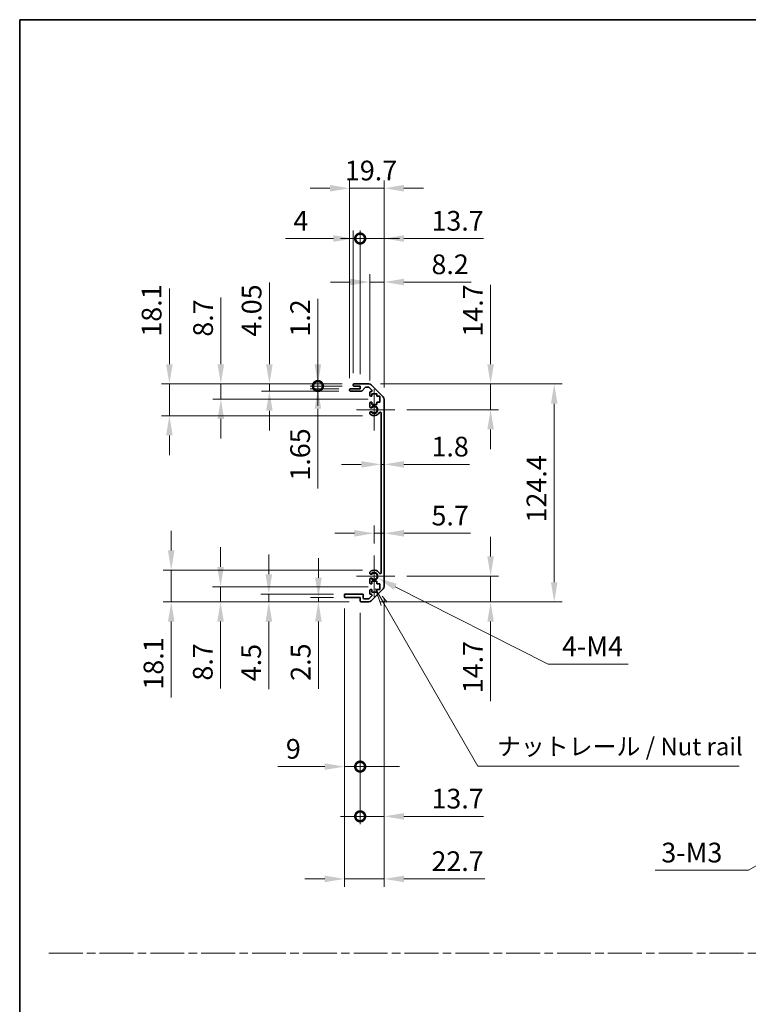
# Model space of a CAD drawing. Units: millimetres. Extents: x 0 to 8644, y -16 to 1546.
# Drawn here: x 5504 to 5920, y 562 to 1124 of the extents above; entities that cross this region are included whole.
import ezdxf

# ---------------------------------------------------------------- set-up
doc = ezdxf.new("R2010")
doc.units = ezdxf.units.MM
doc.header["$LTSCALE"] = 4.5
doc.linetypes.add('CHAIN', pattern=[0.3543, 0.2362, -0.0295, 0.0591, -0.0295])
doc.layers.get('Defpoints').update_dxf_attribs({"lineweight": 25})
for name, color, linetype, lineweight in [('Border (ISO)', 7, 'Continuous', 35), ('Center Mark (ISO)', 131, 'Continuous', 18), ('Dimension (ISO)', 7, 'Continuous', 18), ('Sketch Geometry (ISO)', 7, 'Continuous', 18), ('Symbol (ISO)', 7, 'Continuous', 18), ('Visible (ISO)', 7, 'Continuous', 35), ('Visible Narrow (ISO)', 7, 'Continuous', 25)]:
    doc.layers.add(name, color=color, linetype=linetype, lineweight=lineweight)
doc.styles.add('Note Text (TK)', font='txt')
doc.dimstyles.new('Default - Method 1b (TK)', dxfattribs={"dimscale": 4.5, "dimtxt": 2.5, "dimasz": 2.5, "dimexe": 1, "dimexo": 1.5, "dimgap": 1, "dimtad": 1, "dimtoh": 1, "dimrnd": 1e-08, "dimdsep": 46, "dimtxsty": 'Note Text (TK)', "dimcen": 0.09, "dimdle": 5, "dimclrd": 100, "dimclre": 100, "dimclrt": 7, "dimadec": 1, "dimazin": 1, "dimtfac": 1, "dimtmove": 0, "dimatfit": 3, "dimfxl": 1, "dimtolj": 1, "dimlwd": -1, "dimlwe": -1, "dimarcsym": 0})

# ---------------------------------------------------------------- blocks, each defined once
blk = doc.blocks.new('図面枠 tk図枠')
at = {"layer": 'Border (ISO)'}
for q in [(405.5, 289), (14.5, 8)]:
    blk.add_line((14.5, 289), q, dxfattribs=at)
blk = doc.blocks.new('*D209')
at = {"layer": 'Defpoints', "color": 0}
for p in [(5710.2, 870.18), (5712, 870.18), (5712, 870.18)]:
    blk.add_point(p, dxfattribs=at)
at = {"layer": 'Dimension (ISO)', "color": 100}
for p, q in [((5698.95, 870.18), (5687.7, 870.18)), ((5710.2, 870.18), (5712, 870.18)), ((5723.25, 870.18), (5760.69, 870.18))]:
    blk.add_line(p, q, dxfattribs=at)
for points in [[(5698.95, 872.06), (5698.95, 868.31), (5710.2, 870.18)], [(5723.25, 872.06), (5723.25, 868.31), (5712, 870.18)]]:
    blk.add_solid(points, dxfattribs=at)
at = {"layer": 'Dimension (ISO)', "color": 7, "insert": (5739, 880.31), "char_height": 11.25, "attachment_point": 4, "style": 'Note Text (TK)'}
blk.add_mtext('\\A1;1.8', dxfattribs=at)
blk = doc.blocks.new('*D210')
at = {"layer": 'Defpoints', "color": 0}
for p in [(5712, 830.83), (5712, 830.83), (5706.3, 818.18)]:
    blk.add_point(p, dxfattribs=at)
at = {"layer": 'Dimension (ISO)', "color": 100}
for p, q in [((5706.3, 824.93), (5706.3, 835.33)), ((5695.05, 830.83), (5683.8, 830.83)), ((5706.3, 830.83), (5712, 830.83)), ((5723.25, 830.83), (5761.33, 830.83))]:
    blk.add_line(p, q, dxfattribs=at)
for points in [[(5695.05, 832.7), (5695.05, 828.95), (5706.3, 830.83)], [(5723.25, 832.7), (5723.25, 828.95), (5712, 830.83)]]:
    blk.add_solid(points, dxfattribs=at)
at = {"layer": 'Dimension (ISO)', "color": 7, "insert": (5739, 840.95), "char_height": 11.25, "attachment_point": 4, "style": 'Note Text (TK)'}
blk.add_mtext('\\A1;5.7', dxfattribs=at)
blk = doc.blocks.new('*D211')
at = {"layer": 'Defpoints', "color": 0}
for p in [(5703.17, 916.08), (5772.75, 916.08), (5718.1, 901.38)]:
    blk.add_point(p, dxfattribs=at)
at = {"layer": 'Dimension (ISO)', "color": 100}
for p, q in [((5772.75, 927.33), (5772.75, 972.7)), ((5709.92, 916.08), (5777.25, 916.08)), ((5772.75, 901.38), (5772.75, 916.08)), ((5724.85, 901.38), (5777.25, 901.38)), ((5772.75, 890.13), (5772.75, 878.88))]:
    blk.add_line(p, q, dxfattribs=at)
for points in [[(5770.87, 927.33), (5774.62, 927.33), (5772.75, 916.08)], [(5770.87, 890.13), (5774.62, 890.13), (5772.75, 901.38)]]:
    blk.add_solid(points, dxfattribs=at)
at = {"layer": 'Dimension (ISO)', "color": 7, "insert": (5762.62, 943.08), "char_height": 11.25, "attachment_point": 4, "rotation": 90, "style": 'Note Text (TK)'}
blk.add_mtext('\\A1;14.7', dxfattribs=at)
blk = doc.blocks.new('*D212')
at = {"layer": 'Defpoints', "color": 0}
for p in [(5718.1, 806.38), (5703.17, 791.68), (5772.75, 791.68)]:
    blk.add_point(p, dxfattribs=at)
at = {"layer": 'Dimension (ISO)', "color": 100}
for p, q in [((5772.75, 817.63), (5772.75, 828.88)), ((5724.85, 806.38), (5777.25, 806.38)), ((5772.75, 806.38), (5772.75, 791.68)), ((5709.92, 791.68), (5777.25, 791.68)), ((5772.75, 780.43), (5772.75, 735.06))]:
    blk.add_line(p, q, dxfattribs=at)
for points in [[(5770.87, 817.63), (5774.62, 817.63), (5772.75, 806.38)], [(5770.87, 780.43), (5774.62, 780.43), (5772.75, 791.68)]]:
    blk.add_solid(points, dxfattribs=at)
at = {"layer": 'Dimension (ISO)', "color": 7, "insert": (5762.62, 739.56), "char_height": 11.25, "attachment_point": 4, "rotation": 90, "style": 'Note Text (TK)'}
blk.add_mtext('\\A1;14.7', dxfattribs=at)
blk = doc.blocks.new('*D213')
at = {"layer": 'Defpoints', "color": 0}
for p in [(5703.17, 916.08), (5703.17, 791.68), (5809.05, 791.68)]:
    blk.add_point(p, dxfattribs=at)
at = {"layer": 'Dimension (ISO)', "color": 100}
for p, q in [((5709.92, 916.08), (5813.55, 916.08)), ((5809.05, 904.83), (5809.05, 802.93)), ((5709.92, 791.68), (5813.55, 791.68))]:
    blk.add_line(p, q, dxfattribs=at)
for points in [[(5807.17, 904.83), (5810.92, 904.83), (5809.05, 916.08)], [(5807.17, 802.93), (5810.92, 802.93), (5809.05, 791.68)]]:
    blk.add_solid(points, dxfattribs=at)
at = {"layer": 'Dimension (ISO)', "color": 7, "insert": (5798.92, 837.03), "char_height": 11.25, "attachment_point": 4, "rotation": 90, "style": 'Note Text (TK)'}
blk.add_mtext('\\A1;124.4', dxfattribs=at)
blk = doc.blocks.new('*D214')
at = {"layer": 'Defpoints', "color": 0}
for p in [(5712, 974.25), (5703.8, 911.23), (5712, 907.25)]:
    blk.add_point(p, dxfattribs=at)
at = {"layer": 'Dimension (ISO)', "color": 100}
for p, q in [((5703.8, 917.98), (5703.8, 978.75)), ((5712, 914), (5712, 978.75)), ((5692.55, 974.25), (5681.3, 974.25)), ((5703.8, 974.25), (5712, 974.25)), ((5723.25, 974.25), (5761.59, 974.25))]:
    blk.add_line(p, q, dxfattribs=at)
for points in [[(5692.55, 976.13), (5692.55, 972.38), (5703.8, 974.25)], [(5723.25, 976.13), (5723.25, 972.38), (5712, 974.25)]]:
    blk.add_solid(points, dxfattribs=at)
at = {"layer": 'Dimension (ISO)', "color": 7, "insert": (5739, 984.38), "char_height": 11.25, "attachment_point": 4, "style": 'Note Text (TK)'}
blk.add_mtext('\\A1;8.2', dxfattribs=at)
blk = doc.blocks.new('_DotSmall')
at = {"color": 0, "linetype": 'ByBlock', "const_width": 0.5}
blk.add_lwpolyline([(-0.0625, 0, 1), (0.0625, 0, 1)], format="xyb", close=True, dxfattribs=at)
blk = doc.blocks.new('*D215')
at = {"layer": 'Defpoints', "color": 0}
for p in [(5698.3, 999.08), (5694.3, 915.58), (5698.3, 914.88)]:
    blk.add_point(p, dxfattribs=at)
at = {"layer": 'Dimension (ISO)', "color": 100}
for p, q in [((5694.3, 922.33), (5694.3, 1003.58)), ((5698.3, 921.63), (5698.3, 1003.58)), ((5683.05, 999.08), (5655.7, 999.08)), ((5698.3, 999.08), (5694.3, 999.08)), ((5698.3, 999.08), (5720.8, 999.08))]:
    blk.add_line(p, q, dxfattribs=at)
blk.add_solid([(5683.05, 1000.96), (5683.05, 997.21), (5694.3, 999.08)], dxfattribs=at)
at = {"layer": 'Dimension (ISO)', "color": 100, "xscale": 11.25, "yscale": 11.25, "zscale": 11.25, "rotation": 180}
blk.add_blockref('_DotSmall', (5698.3, 999.08), dxfattribs=at)
at = {"layer": 'Dimension (ISO)', "color": 7, "insert": (5660.2, 1009.21), "char_height": 11.25, "attachment_point": 4, "style": 'Note Text (TK)'}
blk.add_mtext('\\A1;4', dxfattribs=at)
blk = doc.blocks.new('*D216')
at = {"layer": 'Defpoints', "color": 0}
for p in [(5712, 999.08), (5698.3, 914.88), (5712, 907.25)]:
    blk.add_point(p, dxfattribs=at)
at = {"layer": 'Dimension (ISO)', "color": 100}
for p, q in [((5698.3, 921.63), (5698.3, 1003.58)), ((5712, 914), (5712, 1003.58)), ((5698.3, 999.08), (5687.05, 999.08)), ((5698.3, 999.08), (5712, 999.08)), ((5723.25, 999.08), (5768.62, 999.08))]:
    blk.add_line(p, q, dxfattribs=at)
blk.add_solid([(5723.25, 1000.96), (5723.25, 997.21), (5712, 999.08)], dxfattribs=at)
at = {"layer": 'Dimension (ISO)', "color": 100, "xscale": 11.25, "yscale": 11.25, "zscale": 11.25}
blk.add_blockref('_DotSmall', (5698.3, 999.08), dxfattribs=at)
at = {"layer": 'Dimension (ISO)', "color": 7, "insert": (5739, 1009.21), "char_height": 11.25, "attachment_point": 4, "style": 'Note Text (TK)'}
blk.add_mtext('\\A1;13.7', dxfattribs=at)
blk = doc.blocks.new('*D217')
at = {"layer": 'Defpoints', "color": 0}
for p in [(5712, 1027.78), (5692.3, 912.73), (5712, 907.25)]:
    blk.add_point(p, dxfattribs=at)
at = {"layer": 'Dimension (ISO)', "color": 100}
for p, q in [((5692.3, 919.48), (5692.3, 1032.28)), ((5712, 914), (5712, 1032.28)), ((5681.05, 1027.78), (5669.8, 1027.78)), ((5692.3, 1027.78), (5712, 1027.78)), ((5723.25, 1027.78), (5734.5, 1027.78))]:
    blk.add_line(p, q, dxfattribs=at)
for points in [[(5681.05, 1029.65), (5681.05, 1025.9), (5692.3, 1027.78)], [(5723.25, 1029.65), (5723.25, 1025.9), (5712, 1027.78)]]:
    blk.add_solid(points, dxfattribs=at)
at = {"layer": 'Dimension (ISO)', "color": 7, "insert": (5689.59, 1037.9), "char_height": 11.25, "attachment_point": 4, "style": 'Note Text (TK)'}
blk.add_mtext('\\A1;19.7', dxfattribs=at)
blk = doc.blocks.new('*D218')
at = {"layer": 'Defpoints', "color": 0}
for p in [(5706.3, 806.38), (5708.24, 805.4)]:
    blk.add_point(p, dxfattribs=at)
at = {"layer": 'Dimension (ISO)', "color": 100}
for p, q in [((5805.53, 756.19), (5718.28, 800.32)), ((5851.2, 756.19), (5805.53, 756.19))]:
    blk.add_line(p, q, dxfattribs=at)
blk.add_solid([(5719.13, 801.99), (5717.43, 798.65), (5708.24, 805.4)], dxfattribs=at)
at = {"layer": 'Dimension (ISO)', "color": 7, "insert": (5810.03, 766.32), "char_height": 11.25, "attachment_point": 4, "style": 'Note Text (TK)'}
blk.add_mtext('\\A1; 4-M4', dxfattribs=at)
blk = doc.blocks.new('引出線注記6')
at = {"layer": 'Symbol (ISO)', "color": 100}
for p, q in [((65.26, 207.79), (66.07, 205.39)), ((66.51, 205.64), (65.28, 207.77)), ((66.94, 205.89), (66.21, 206.72)), ((66.51, 205.64), (79.88, 182.47)), ((79.88, 182.47), (82.38, 182.47)), ((82.38, 182.47), (117.15, 182.47))]:
    blk.add_line(p, q, dxfattribs=at)
at = {"layer": 'Symbol (ISO)', "color": 7, "insert": (82.59, 183.25), "char_height": 2.5, "attachment_point": 7, "style": 'Note Text (TK)'}
blk.add_mtext('ナットレール / Nut rail', dxfattribs=at)
blk = doc.blocks.new('*D219')
at = {"layer": 'Defpoints', "color": 0}
for p in [(5712, 800.51), (5698.3, 792.18), (5712, 669.27)]:
    blk.add_point(p, dxfattribs=at)
at = {"layer": 'Dimension (ISO)', "color": 100}
for p, q in [((5712, 793.76), (5712, 664.77)), ((5698.3, 785.43), (5698.3, 664.77)), ((5698.3, 669.27), (5687.05, 669.27)), ((5698.3, 669.27), (5712, 669.27)), ((5723.25, 669.27), (5768.62, 669.27))]:
    blk.add_line(p, q, dxfattribs=at)
blk.add_solid([(5723.25, 671.14), (5723.25, 667.39), (5712, 669.27)], dxfattribs=at)
at = {"layer": 'Dimension (ISO)', "color": 100, "xscale": 11.25, "yscale": 11.25, "zscale": 11.25}
blk.add_blockref('_DotSmall', (5698.3, 669.27), dxfattribs=at)
at = {"layer": 'Dimension (ISO)', "color": 7, "insert": (5739, 679.39), "char_height": 11.25, "attachment_point": 4, "style": 'Note Text (TK)'}
blk.add_mtext('\\A1;13.7', dxfattribs=at)
blk = doc.blocks.new('*D220')
at = {"layer": 'Defpoints', "color": 0}
for p in [(5689.3, 794.68), (5698.3, 792.18), (5698.3, 697.67)]:
    blk.add_point(p, dxfattribs=at)
at = {"layer": 'Dimension (ISO)', "color": 100}
for p, q in [((5689.3, 787.93), (5689.3, 693.17)), ((5698.3, 785.43), (5698.3, 693.17)), ((5678.05, 697.67), (5651.4, 697.67)), ((5698.3, 697.67), (5689.3, 697.67)), ((5698.3, 697.67), (5720.8, 697.67))]:
    blk.add_line(p, q, dxfattribs=at)
blk.add_solid([(5678.05, 699.55), (5678.05, 695.8), (5689.3, 697.67)], dxfattribs=at)
at = {"layer": 'Dimension (ISO)', "color": 100, "xscale": 11.25, "yscale": 11.25, "zscale": 11.25, "rotation": 180}
blk.add_blockref('_DotSmall', (5698.3, 697.67), dxfattribs=at)
at = {"layer": 'Dimension (ISO)', "color": 7, "insert": (5655.9, 707.8), "char_height": 11.25, "attachment_point": 4, "style": 'Note Text (TK)'}
blk.add_mtext('\\A1;9', dxfattribs=at)
blk = doc.blocks.new('*D221')
at = {"layer": 'Defpoints', "color": 0}
for p in [(5712, 800.51), (5689.3, 794.68), (5712, 633.57)]:
    blk.add_point(p, dxfattribs=at)
at = {"layer": 'Dimension (ISO)', "color": 100}
for p, q in [((5712, 793.76), (5712, 629.07)), ((5689.3, 787.93), (5689.3, 629.07)), ((5678.05, 633.57), (5666.8, 633.57)), ((5689.3, 633.57), (5712, 633.57)), ((5723.25, 633.57), (5769.51, 633.57))]:
    blk.add_line(p, q, dxfattribs=at)
for points in [[(5678.05, 635.45), (5678.05, 631.7), (5689.3, 633.57)], [(5723.25, 635.45), (5723.25, 631.7), (5712, 633.57)]]:
    blk.add_solid(points, dxfattribs=at)
at = {"layer": 'Dimension (ISO)', "color": 7, "insert": (5739, 643.7), "char_height": 11.25, "attachment_point": 4, "style": 'Note Text (TK)'}
blk.add_mtext('\\A1;22.7', dxfattribs=at)
blk = doc.blocks.new('*D222')
at = {"layer": 'Defpoints', "color": 0}
for p in [(5674.18, 914.88), (5692.8, 913.23), (5694.8, 914.88)]:
    blk.add_point(p, dxfattribs=at)
at = {"layer": 'Dimension (ISO)', "color": 100}
for p, q in [((5674.18, 914.88), (5674.18, 937.38)), ((5688.05, 914.88), (5669.68, 914.88)), ((5686.05, 913.23), (5669.68, 913.23)), ((5674.18, 914.88), (5674.18, 913.23)), ((5674.18, 901.98), (5674.18, 856.42))]:
    blk.add_line(p, q, dxfattribs=at)
blk.add_solid([(5672.3, 901.98), (5676.05, 901.98), (5674.18, 913.23)], dxfattribs=at)
at = {"layer": 'Dimension (ISO)', "color": 100, "xscale": 11.25, "yscale": 11.25, "zscale": 11.25, "rotation": 270}
blk.add_blockref('_DotSmall', (5674.18, 914.88), dxfattribs=at)
at = {"layer": 'Dimension (ISO)', "color": 7, "insert": (5664.05, 860.92), "char_height": 11.25, "attachment_point": 4, "rotation": 90, "style": 'Note Text (TK)'}
blk.add_mtext('\\A1;1.65', dxfattribs=at)
blk = doc.blocks.new('*D223')
at = {"layer": 'Defpoints', "color": 0}
for p in [(5674.18, 916.08), (5694.8, 916.08), (5694.8, 914.88)]:
    blk.add_point(p, dxfattribs=at)
at = {"layer": 'Dimension (ISO)', "color": 100}
for p, q in [((5674.18, 927.33), (5674.18, 964.71)), ((5688.05, 916.08), (5669.68, 916.08)), ((5674.18, 914.88), (5674.18, 916.08)), ((5688.05, 914.88), (5669.68, 914.88)), ((5674.18, 914.88), (5674.18, 903.63))]:
    blk.add_line(p, q, dxfattribs=at)
blk.add_solid([(5672.3, 927.33), (5676.05, 927.33), (5674.18, 916.08)], dxfattribs=at)
at = {"layer": 'Dimension (ISO)', "color": 100, "xscale": 11.25, "yscale": 11.25, "zscale": 11.25, "rotation": 90}
blk.add_blockref('_DotSmall', (5674.18, 914.88), dxfattribs=at)
at = {"layer": 'Dimension (ISO)', "color": 7, "insert": (5664.05, 943.08), "char_height": 11.25, "attachment_point": 4, "rotation": 90, "style": 'Note Text (TK)'}
blk.add_mtext('\\A1;1.2', dxfattribs=at)
blk = doc.blocks.new('*D224')
at = {"layer": 'Defpoints', "color": 0}
for p in [(5646.49, 916.08), (5694.8, 916.08), (5692.8, 912.03)]:
    blk.add_point(p, dxfattribs=at)
at = {"layer": 'Dimension (ISO)', "color": 100}
for p, q in [((5646.49, 927.33), (5646.49, 974.04)), ((5688.05, 916.08), (5641.99, 916.08)), ((5646.49, 912.03), (5646.49, 916.08)), ((5686.05, 912.03), (5641.99, 912.03)), ((5646.49, 900.78), (5646.49, 889.53))]:
    blk.add_line(p, q, dxfattribs=at)
for points in [[(5644.61, 927.33), (5648.36, 927.33), (5646.49, 916.08)], [(5644.61, 900.78), (5648.36, 900.78), (5646.49, 912.03)]]:
    blk.add_solid(points, dxfattribs=at)
at = {"layer": 'Dimension (ISO)', "color": 7, "insert": (5636.36, 943.08), "char_height": 11.25, "attachment_point": 4, "rotation": 90, "style": 'Note Text (TK)'}
blk.add_mtext('\\A1;4.05', dxfattribs=at)
blk = doc.blocks.new('*D225')
at = {"layer": 'Defpoints', "color": 0}
for p in [(5618.8, 916.08), (5694.8, 916.08), (5709.55, 907.38)]:
    blk.add_point(p, dxfattribs=at)
at = {"layer": 'Dimension (ISO)', "color": 100}
for p, q in [((5618.8, 927.33), (5618.8, 965.48)), ((5688.05, 916.08), (5614.3, 916.08)), ((5618.8, 907.38), (5618.8, 916.08)), ((5702.8, 907.38), (5614.3, 907.38)), ((5618.8, 896.13), (5618.8, 884.88))]:
    blk.add_line(p, q, dxfattribs=at)
for points in [[(5616.92, 927.33), (5620.67, 927.33), (5618.8, 916.08)], [(5616.92, 896.13), (5620.67, 896.13), (5618.8, 907.38)]]:
    blk.add_solid(points, dxfattribs=at)
at = {"layer": 'Dimension (ISO)', "color": 7, "insert": (5608.67, 943.08), "char_height": 11.25, "attachment_point": 4, "rotation": 90, "style": 'Note Text (TK)'}
blk.add_mtext('\\A1;8.7', dxfattribs=at)
blk = doc.blocks.new('*D226')
at = {"layer": 'Defpoints', "color": 0}
for p in [(5694.8, 916.08), (5589.43, 897.98), (5706.3, 897.98)]:
    blk.add_point(p, dxfattribs=at)
at = {"layer": 'Dimension (ISO)', "color": 100}
for p, q in [((5589.43, 927.33), (5589.43, 970.66)), ((5688.05, 916.08), (5584.93, 916.08)), ((5589.43, 897.98), (5589.43, 916.08)), ((5699.55, 897.98), (5584.93, 897.98)), ((5589.43, 886.73), (5589.43, 875.48))]:
    blk.add_line(p, q, dxfattribs=at)
for points in [[(5587.55, 927.33), (5591.3, 927.33), (5589.43, 916.08)], [(5587.55, 886.73), (5591.3, 886.73), (5589.43, 897.98)]]:
    blk.add_solid(points, dxfattribs=at)
at = {"layer": 'Dimension (ISO)', "color": 7, "insert": (5579.3, 943.08), "char_height": 11.25, "attachment_point": 4, "rotation": 90, "style": 'Note Text (TK)'}
blk.add_mtext('\\A1;18.1', dxfattribs=at)
blk = doc.blocks.new('*D227')
at = {"layer": 'Defpoints', "color": 0}
for p in [(5689.8, 794.18), (5674.48, 791.68), (5698.8, 791.68)]:
    blk.add_point(p, dxfattribs=at)
at = {"layer": 'Dimension (ISO)', "color": 100}
for p, q in [((5674.48, 805.43), (5674.48, 816.68)), ((5683.05, 794.18), (5669.98, 794.18)), ((5674.48, 794.18), (5674.48, 791.68)), ((5692.05, 791.68), (5669.98, 791.68)), ((5674.48, 780.43), (5674.48, 742.16))]:
    blk.add_line(p, q, dxfattribs=at)
for points in [[(5672.6, 805.43), (5676.35, 805.43), (5674.48, 794.18)], [(5672.6, 780.43), (5676.35, 780.43), (5674.48, 791.68)]]:
    blk.add_solid(points, dxfattribs=at)
at = {"layer": 'Dimension (ISO)', "color": 7, "insert": (5664.35, 746.66), "char_height": 11.25, "attachment_point": 4, "rotation": 90, "style": 'Note Text (TK)'}
blk.add_mtext('\\A1;2.5', dxfattribs=at)
blk = doc.blocks.new('*D228')
at = {"layer": 'Defpoints', "color": 0}
for p in [(5646.19, 796.18), (5689.8, 796.18), (5698.8, 791.68)]:
    blk.add_point(p, dxfattribs=at)
at = {"layer": 'Dimension (ISO)', "color": 100}
for p, q in [((5646.19, 807.43), (5646.19, 818.68)), ((5683.05, 796.18), (5641.69, 796.18)), ((5646.19, 796.18), (5646.19, 791.68)), ((5692.05, 791.68), (5641.69, 791.68)), ((5646.19, 780.43), (5646.19, 741.9))]:
    blk.add_line(p, q, dxfattribs=at)
for points in [[(5644.32, 807.43), (5648.07, 807.43), (5646.19, 796.18)], [(5644.32, 780.43), (5648.07, 780.43), (5646.19, 791.68)]]:
    blk.add_solid(points, dxfattribs=at)
at = {"layer": 'Dimension (ISO)', "color": 7, "insert": (5636.07, 746.4), "char_height": 11.25, "attachment_point": 4, "rotation": 90, "style": 'Note Text (TK)'}
blk.add_mtext('\\A1;4.5', dxfattribs=at)
blk = doc.blocks.new('*D229')
at = {"layer": 'Defpoints', "color": 0}
for p in [(5618.62, 800.38), (5709.55, 800.38), (5698.8, 791.68)]:
    blk.add_point(p, dxfattribs=at)
at = {"layer": 'Dimension (ISO)', "color": 100}
for p, q in [((5618.62, 811.63), (5618.62, 822.88)), ((5702.8, 800.38), (5614.12, 800.38)), ((5618.62, 800.38), (5618.62, 791.68)), ((5692.05, 791.68), (5614.12, 791.68)), ((5618.62, 780.43), (5618.62, 742.28))]:
    blk.add_line(p, q, dxfattribs=at)
for points in [[(5616.74, 811.63), (5620.49, 811.63), (5618.62, 800.38)], [(5616.74, 780.43), (5620.49, 780.43), (5618.62, 791.68)]]:
    blk.add_solid(points, dxfattribs=at)
at = {"layer": 'Dimension (ISO)', "color": 7, "insert": (5608.49, 746.78), "char_height": 11.25, "attachment_point": 4, "rotation": 90, "style": 'Note Text (TK)'}
blk.add_mtext('\\A1;8.7', dxfattribs=at)
blk = doc.blocks.new('*D200')
at = {"layer": 'Defpoints', "color": 0}
for p in [(5706.3, 809.78), (5590.47, 791.68), (5698.8, 791.68)]:
    blk.add_point(p, dxfattribs=at)
at = {"layer": 'Dimension (ISO)', "color": 100}
for p, q in [((5590.47, 821.03), (5590.47, 832.28)), ((5699.55, 809.78), (5585.97, 809.78)), ((5590.47, 809.78), (5590.47, 791.68)), ((5692.05, 791.68), (5585.97, 791.68)), ((5590.47, 780.43), (5590.47, 737.11))]:
    blk.add_line(p, q, dxfattribs=at)
for points in [[(5588.6, 821.03), (5592.35, 821.03), (5590.47, 809.78)], [(5588.6, 780.43), (5592.35, 780.43), (5590.47, 791.68)]]:
    blk.add_solid(points, dxfattribs=at)
at = {"layer": 'Dimension (ISO)', "color": 7, "insert": (5580.35, 741.61), "char_height": 11.25, "attachment_point": 4, "rotation": 90, "style": 'Note Text (TK)'}
blk.add_mtext('\\A1;18.1', dxfattribs=at)
blk = doc.blocks.new('*D206')
at = {"layer": 'Defpoints', "color": 0}
for p in [(5985.84, 676.54), (5988.91, 678.31)]:
    blk.add_point(p, dxfattribs=at)
at = {"layer": 'Dimension (ISO)', "color": 100}
for p, q in [((5986.97, 677.43), (5987.78, 677.43)), ((5987.37, 677.02), (5987.37, 677.83)), ((5919.93, 638.49), (5976.1, 670.92)), ((5866.73, 638.49), (5919.93, 638.49))]:
    blk.add_line(p, q, dxfattribs=at)
blk.add_solid([(5975.16, 672.54), (5977.04, 669.29), (5985.84, 676.54)], dxfattribs=at)
at = {"layer": 'Dimension (ISO)', "color": 7, "insert": (5866.73, 648.61), "char_height": 11.25, "attachment_point": 4, "style": 'Note Text (TK)'}
blk.add_mtext('\\A1; 3-M3', dxfattribs=at)

msp = doc.modelspace()

# ---------------------------------------------------------------- linework, layer by layer
at = {"layer": 'Center Mark (ISO)', "linetype": 'Continuous'}
for p, q in [((5706.296, 901.381), (5706.296, 913.181)), ((5706.296, 901.381), (5696.296, 901.381)), ((5706.296, 901.381), (5718.096, 901.381)), ((5706.296, 901.381), (5706.296, 889.581)), ((5706.296, 806.381), (5706.296, 818.181)), ((5706.296, 806.381), (5696.296, 806.381)), ((5706.296, 806.381), (5718.096, 806.381)), ((5706.296, 806.381), (5706.296, 794.581))]:
    msp.add_line(p, q, dxfattribs=at)
at = {"layer": 'Sketch Geometry (ISO)', "color": 4, "linetype": 'CHAIN', "ltscale": 18.194183}
msp.add_line((5520.601, 591.218), (7043.094, 591.218), dxfattribs=at)
at = {"layer": 'Visible (ISO)'}
for p, q in [((5694.796, 916.081), (5703.167, 916.081)), ((5692.296, 912.531), (5692.296, 912.731)), ((5692.796, 913.231), (5698.296, 913.231)), ((5699.071, 912.031), (5692.796, 912.031)), ((5694.296, 915.381), (5694.296, 915.581)), ((5698.296, 914.881), (5694.796, 914.881)), ((5698.296, 913.231), (5698.296, 914.881)), ((5701.146, 914.113), (5699.445, 912.199)), ((5703.043, 914.281), (5701.52, 914.281)), ((5704.947, 912.584), (5703.397, 914.134)), ((5703.796, 909.581), (5703.796, 911.231)), ((5704.296, 911.731), (5704.593, 911.731)), ((5704.581, 915.495), (5711.41, 908.667)), ((5705.046, 910.481), (5705.046, 909.081)), ((5707.846, 910.481), (5705.046, 910.481)), ((5707.846, 909.081), (5707.846, 910.481)), ((5703.796, 903.054), (5703.796, 905.181)), ((5705.046, 909.081), (5704.296, 909.081)), ((5704.296, 905.681), (5705.046, 905.681)), ((5705.046, 905.681), (5705.046, 904.281)), ((5709.546, 909.081), (5707.846, 909.081)), ((5707.846, 905.681), (5709.546, 905.681)), ((5707.846, 904.281), (5707.846, 905.681)), ((5709.546, 905.681), (5709.546, 909.081)), ((5711.996, 907.252), (5711.996, 800.509)), ((5703.796, 899.194), (5703.796, 899.708)), ((5705.046, 904.281), (5707.846, 904.281)), ((5710.196, 808.291), (5710.196, 899.471)), ((5703.796, 808.054), (5703.796, 808.568)), ((5703.796, 802.581), (5703.796, 804.708)), ((5703.796, 796.531), (5703.796, 798.181)), ((5705.046, 802.081), (5704.296, 802.081)), ((5704.296, 798.681), (5705.046, 798.681)), ((5711.41, 799.095), (5704.581, 792.267)), ((5705.046, 803.481), (5705.046, 802.081)), ((5707.846, 803.481), (5705.046, 803.481)), ((5705.046, 798.681), (5705.046, 797.281)), ((5707.846, 802.081), (5707.846, 803.481)), ((5709.546, 802.081), (5707.846, 802.081)), ((5707.846, 798.681), (5709.546, 798.681)), ((5707.846, 797.281), (5707.846, 798.681)), ((5709.546, 798.681), (5709.546, 802.081)), ((5689.296, 794.681), (5689.296, 795.681)), ((5689.796, 796.181), (5699.596, 796.181)), ((5698.296, 794.181), (5689.796, 794.181)), ((5698.296, 792.181), (5698.296, 794.181)), ((5700.096, 795.681), (5700.096, 793.981)), ((5700.596, 793.481), (5703.043, 793.481)), ((5703.397, 793.627), (5704.947, 795.177)), ((5704.593, 796.031), (5704.296, 796.031)), ((5705.046, 797.281), (5707.846, 797.281)), ((5703.167, 791.681), (5698.796, 791.681))]:
    msp.add_line(p, q, dxfattribs=at)
for centre, radius, start, end in [((5694.796, 915.581), 0.5, 90, 180), ((5703.167, 914.081), 2, 45, 90), ((5692.796, 912.731), 0.5, 90, 180), ((5692.796, 912.531), 0.5, 180, 270), ((5694.796, 915.381), 0.5, 180, 270), ((5699.071, 912.531), 0.5, 270, 318.36646), ((5701.52, 913.781), 0.5, 90, 138.36646), ((5703.043, 913.781), 0.5, 45, 90), ((5704.296, 911.231), 0.5, 90, 180), ((5704.593, 912.231), 0.5, 270, 45), ((5704.296, 909.581), 0.5, 180, 270), ((5704.296, 905.181), 0.5, 90, 180), ((5709.996, 907.252), 2, 0, 45), ((5704.553, 903.311), 0.8, 198.7439, 312.07979), ((5704.553, 899.451), 0.8, 47.92021, 161.2561), ((5706.296, 901.381), 3.4, 227.92021, 330.67947), ((5706.296, 901.381), 1.8, 227.92021, 132.07979), ((5709.696, 899.471), 0.5, 0, 150.67947), ((5704.553, 899.451), 0.8, 198.7439, 227.92021), ((5706.296, 806.381), 3.4, 29.32053, 132.07979), ((5704.553, 808.311), 0.8, 132.07979, 161.2561), ((5704.553, 808.311), 0.8, 198.7439, 312.07979), ((5704.553, 804.451), 0.8, 47.92021, 161.2561), ((5706.296, 806.381), 1.8, 227.92021, 132.07979), ((5709.696, 808.291), 0.5, 209.32053, 0), ((5704.296, 802.581), 0.5, 180, 270), ((5704.296, 798.181), 0.5, 90, 180), ((5709.996, 800.509), 2, 315, 0), ((5689.796, 795.681), 0.5, 90, 180), ((5689.796, 794.681), 0.5, 180, 270), ((5699.596, 795.681), 0.5, 0, 90), ((5700.596, 793.981), 0.5, 180, 270), ((5703.043, 793.981), 0.5, 270, 315), ((5704.296, 796.531), 0.5, 180, 270), ((5704.593, 795.531), 0.5, 315, 90), ((5698.796, 792.181), 0.5, 180, 270), ((5703.167, 793.681), 2, 270, 315)]:
    msp.add_arc(centre, radius, start, end, dxfattribs=at)
at = {"layer": 'Visible Narrow (ISO)'}
for centre in [(5706.296, 901.381), (5706.296, 806.381)]:
    msp.add_arc(centre, 2.179, 211.48883, 148.51117, dxfattribs=at)

# ---------------------------------------------------------------- block references
at = {"xscale": 4, "yscale": 4, "zscale": 4}
msp.add_blockref('図面枠 tk図枠', (5446, -32), dxfattribs=at)
at = {"layer": 'Symbol (ISO)', "xscale": 4, "yscale": 4, "zscale": 4}
msp.add_blockref('引出線注記6', (5446, -32), dxfattribs=at)

# ---------------------------------------------------------------- dimensions: what is measured, and where the dimension line sits
at = {"layer": 'Dimension (ISO)', "color": 100}
for base, p1, p2, angle, override, picture, middle in [((5711.996, 1027.776), (5692.296, 912.731), (5711.996, 907.252), 180, {"dimtoh": 0, "dimdec": 2, "dimtp": 0, "dimtm": 0, "dimtdec": 2, "dimtofl": 1, "dimatfit": 1}, '*D217', (5702.146, 1027.776)), ((5698.296, 999.084), (5694.296, 915.581), (5698.296, 914.881), 180, {"dimtoh": 0, "dimdec": 2, "dimblk2": 'DotSmall', "dimsah": 1, "dimdle": 0, "dimtp": 0, "dimtm": 0, "dimtdec": 2, "dimtofl": 1, "dimatfit": 1}, '*D215', (5663.748, 999.084)), ((5711.996, 999.084), (5698.296, 914.881), (5711.996, 907.252), 180, {"dimtoh": 0, "dimdec": 2, "dimblk1": 'DotSmall', "dimsah": 1, "dimdle": 0, "dimtp": 0, "dimtm": 0, "dimtdec": 2, "dimtofl": 1, "dimatfit": 1}, '*D216', (5751.556, 999.084)), ((5711.996, 974.25), (5703.796, 911.231), (5711.996, 907.252), 180, {"dimtoh": 0, "dimdec": 2, "dimtp": 0, "dimtm": 0, "dimtdec": 2, "dimtofl": 1, "dimatfit": 1}, '*D214', (5748.04, 974.25)), ((5589.426, 897.981), (5694.796, 916.081), (5706.296, 897.981), 90, {"dimtoh": 0, "dimdec": 2, "dimtp": 0, "dimtm": 0, "dimtdec": 2, "dimtofl": 1, "dimatfit": 1}, '*D226', (5589.426, 954.619)), ((5646.487, 916.081), (5692.796, 912.031), (5694.796, 916.081), 90, {"dimtoh": 0, "dimdec": 2, "dimtp": 0, "dimtm": 0, "dimtdec": 2, "dimtofl": 1, "dimatfit": 1}, '*D224', (5646.487, 956.312)), ((5772.75, 916.081), (5718.096, 901.381), (5703.167, 916.081), 90, {"dimtoh": 0, "dimdec": 2, "dimtp": 0, "dimtm": 0, "dimtdec": 2, "dimtofl": 1, "dimatfit": 1}, '*D211', (5772.75, 955.641)), ((5618.796, 916.081), (5709.546, 907.381), (5694.796, 916.081), 270, {"dimtoh": 0, "dimdec": 2, "dimtp": 0, "dimtm": 0, "dimtdec": 2, "dimtofl": 1, "dimatfit": 1}, '*D225', (5618.796, 952.03)), ((5674.178, 916.081), (5694.796, 914.881), (5694.796, 916.081), 90, {"dimtoh": 0, "dimdec": 2, "dimblk1": 'DotSmall', "dimsah": 1, "dimdle": 0, "dimtp": 0, "dimtm": 0, "dimtdec": 2, "dimtofl": 1, "dimatfit": 1}, '*D223', (5674.178, 951.646)), ((5674.178, 914.881), (5692.796, 913.231), (5694.796, 914.881), 90, {"dimtoh": 0, "dimdec": 2, "dimblk2": 'DotSmall', "dimsah": 1, "dimdle": 0, "dimtp": 0, "dimtm": 0, "dimtdec": 2, "dimtofl": 1, "dimatfit": 1}, '*D222', (5674.178, 873.575)), ((5809.047, 791.681), (5703.167, 916.081), (5703.167, 791.681), 90, {"dimtoh": 0, "dimdec": 2, "dimtp": 0, "dimtm": 0, "dimtdec": 2, "dimtofl": 0, "dimatfit": 1}, '*D213', (5809.047, 853.936)), ((5711.996, 830.826), (5706.296, 818.181), (5711.996, 830.826), 180, {"dimtoh": 0, "dimdec": 2, "dimse2": 1, "dimtp": 0, "dimtm": 0, "dimtdec": 2, "dimtofl": 1, "dimatfit": 1}, '*D210', (5747.913, 830.826)), ((5590.472, 791.681), (5706.296, 809.781), (5698.796, 791.681), 90, {"dimtoh": 0, "dimdec": 2, "dimtp": 0, "dimtm": 0, "dimtdec": 2, "dimtofl": 1, "dimatfit": 1}, '*D200', (5590.472, 753.143)), ((5772.75, 791.681), (5718.096, 806.381), (5703.167, 791.681), 90, {"dimtoh": 0, "dimdec": 2, "dimtp": 0, "dimtm": 0, "dimtdec": 2, "dimtofl": 1, "dimatfit": 1}, '*D212', (5772.75, 752.121)), ((5618.618, 800.381), (5698.796, 791.681), (5709.546, 800.381), 90, {"dimtoh": 0, "dimdec": 2, "dimtp": 0, "dimtm": 0, "dimtdec": 2, "dimtofl": 1, "dimatfit": 1}, '*D229', (5618.618, 755.732)), ((5646.191, 796.181), (5698.796, 791.681), (5689.796, 796.181), 90, {"dimtoh": 0, "dimdec": 2, "dimtp": 0, "dimtm": 0, "dimtdec": 2, "dimtofl": 1, "dimatfit": 1}, '*D228', (5646.191, 755.54)), ((5674.477, 791.681), (5689.796, 794.181), (5698.796, 791.681), 90, {"dimtoh": 0, "dimdec": 2, "dimtp": 0, "dimtm": 0, "dimtdec": 2, "dimtofl": 1, "dimatfit": 1}, '*D227', (5674.477, 755.668)), ((5711.996, 669.266), (5698.296, 792.181), (5711.996, 800.509), 180, {"dimtoh": 0, "dimblk1": 'DotSmall', "dimsah": 1, "dimdle": 0, "dimatfit": 1}, '*D219', (5751.556, 669.266)), ((5698.296, 697.67), (5689.296, 794.681), (5698.296, 792.181), 180, {"dimtoh": 0, "dimdec": 2, "dimblk2": 'DotSmall', "dimsah": 1, "dimdle": 0, "dimtp": 0, "dimtm": 0, "dimtdec": 2, "dimtofl": 1, "dimatfit": 1}, '*D220', (5659.1, 697.67))]:
    dim = msp.add_linear_dim(base=base, p1=p1, p2=p2, angle=angle, dimstyle='Default - Method 1b (TK)', override=override, dxfattribs=at)
    dim.commit()
    dim.dimension.update_dxf_attribs({"geometry": picture, "text_midpoint": middle, "dimtype": 160})
for base, p1, p2, override, picture, middle in [((5711.996, 870.183), (5710.196, 870.183), (5711.996, 870.183), {"dimtoh": 0, "dimdec": 2, "dimse1": 1, "dimse2": 1, "dimtp": 0, "dimtm": 0, "dimtdec": 2, "dimtofl": 1, "dimatfit": 1}, '*D209', (5747.593, 870.183)), ((5711.996, 633.574), (5689.296, 794.681), (5711.996, 800.509), {"dimtoh": 0, "dimatfit": 1}, '*D221', (5752.003, 633.574))]:
    dim = msp.add_linear_dim(base=base, p1=p1, p2=p2, dimstyle='Default - Method 1b (TK)', override=override, dxfattribs=at)
    dim.commit()
    dim.dimension.update_dxf_attribs({"geometry": picture, "text_midpoint": middle, "dimtype": 160})
dim = msp.add_radius_dim(center=(5706.296, 806.381), mpoint=(5708.24, 805.397), text=' 4-M4', dimstyle='Default - Method 1b (TK)', override={"dimtih": 1, "dimcen": 0, "dimtofl": 0}, dxfattribs=at)
dim.commit()
dim.dimension.update_dxf_attribs({"geometry": '*D218', "text_midpoint": (5830.616, 756.191), "dimtype": 164})
dim = msp.add_diameter_dim_2p(p1=(5988.908, 678.313), p2=(5985.842, 676.543), text=' 3-M3', dimstyle='Default - Method 1b (TK)', override={"dimtih": 1, "dimdec": 2, "dimlfac": 1, "dimtp": 0, "dimtm": 0, "dimtdec": 2, "dimtofl": 0}, dxfattribs=at)
dim.commit()
dim.dimension.update_dxf_attribs({"geometry": '*D206', "text_midpoint": (5887.148, 638.489), "dimtype": 163})

doc.saveas('drawing.dxf')
